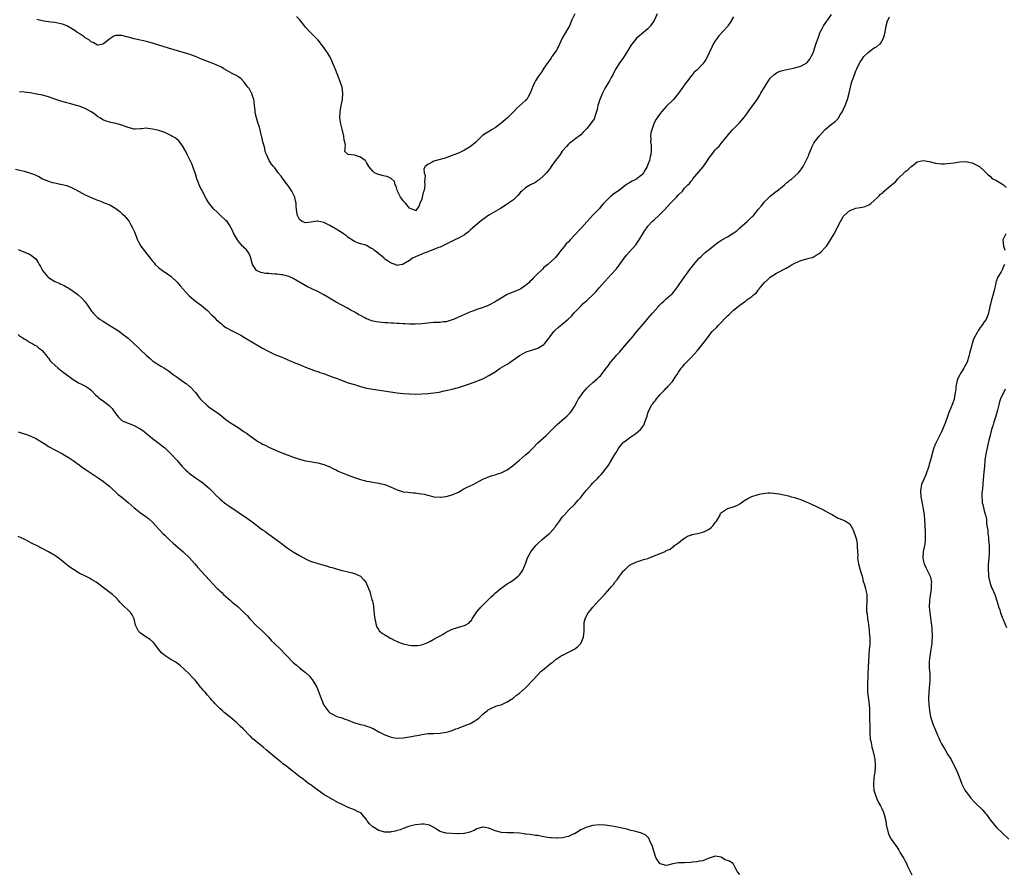
# Model space of a CAD drawing. Units: inches. Extents: x 2607000 to 2610000, y 1509000 to 1512000.
# Drawn here: x 2608248 to 2608570, y 1509424 to 1509703 of the extents above; entities that cross this region are included whole.
import ezdxf

# ---------------------------------------------------------------- set-up
doc = ezdxf.new("R2010")
doc.units = ezdxf.units.IN
doc.header["$MEASUREMENT"] = 0
doc.layers.add('LD26071509_10ft', color=133, linetype='Continuous')

msp = doc.modelspace()

# ---------------------------------------------------------------- linework, layer by layer
at = {"layer": 'LD26071509_10ft'}
for points, elevation in [([(2608246.15, 1509654.15), (2608249, 1509653.46), (2608250.75, 1509653), (2608252.41, 1509652.41), (2608253, 1509652.1), (2608253.78, 1509651.78), (2608255, 1509651), (2608257, 1509650.18), (2608258.18, 1509649.82), (2608259, 1509649.63), (2608260.73, 1509649.27), (2608261, 1509649.24), (2608261.97, 1509649), (2608262.82, 1509648.82), (2608264.28, 1509648.28), (2608265.62, 1509647.62), (2608267, 1509646.85), (2608269, 1509645.78), (2608270.89, 1509644.89), (2608273, 1509644.01), (2608273.74, 1509643.74), (2608275.19, 1509643.19), (2608277, 1509642.44), (2608279, 1509641.3), (2608279.42, 1509641), (2608280.29, 1509640.29), (2608281, 1509639.65), (2608281.67, 1509639), (2608283, 1509637.43), (2608283.3, 1509637), (2608283.93, 1509635.93), (2608284.44, 1509635), (2608285, 1509633.82), (2608286.08, 1509631), (2608286.39, 1509630.39), (2608287.18, 1509629), (2608288.65, 1509627), (2608290.23, 1509625), (2608290.58, 1509624.58), (2608291, 1509624), (2608291.49, 1509623.49), (2608291.9, 1509623), (2608293, 1509621.92), (2608294.22, 1509621), (2608295, 1509620.48), (2608295.92, 1509619.92), (2608297.08, 1509619.08), (2608299, 1509617.22), (2608300.03, 1509616.03), (2608301, 1509614.87), (2608303, 1509612.75), (2608305, 1509611), (2608307, 1509609.54), (2608309, 1509607.86), (2608310.41, 1509606.41), (2608311, 1509605.84), (2608311.79, 1509605), (2608312.4, 1509604.4), (2608313.5, 1509603.5), (2608314.13, 1509603), (2608315, 1509602.38), (2608317, 1509601.23), (2608319.83, 1509599.83), (2608321.11, 1509599.11), (2608327, 1509595.57), (2608329, 1509594.46), (2608331, 1509593.55), (2608333, 1509592.75), (2608335, 1509591.91), (2608337.03, 1509591.03), (2608339, 1509590.21), (2608341, 1509589.42), (2608342.76, 1509588.76), (2608344.21, 1509588.21), (2608345, 1509587.96), (2608345.68, 1509587.68), (2608347, 1509587.26), (2608347.17, 1509587.17), (2608349.75, 1509586.25), (2608351, 1509585.76), (2608355, 1509584.3), (2608357, 1509583.66), (2608359, 1509583.06), (2608361, 1509582.55), (2608363, 1509582.16), (2608370.99, 1509581.01), (2608373, 1509580.76), (2608375, 1509580.6), (2608377, 1509580.57), (2608379, 1509580.64), (2608381, 1509580.77), (2608383, 1509580.98), (2608384.75, 1509581.25), (2608386.41, 1509581.58), (2608388.04, 1509581.96), (2608389, 1509582.21), (2608391, 1509582.77), (2608393, 1509583.38), (2608395, 1509584.02), (2608397, 1509584.75), (2608397.57, 1509585), (2608399, 1509585.6), (2608401, 1509586.65), (2608403, 1509587.87), (2608404.68, 1509589), (2608407, 1509590.41), (2608407.38, 1509590.62), (2608407.91, 1509591), (2608409, 1509591.72), (2608411, 1509593.15), (2608412.15, 1509593.85), (2608413, 1509594.3), (2608413.49, 1509594.51), (2608415, 1509594.92), (2608417, 1509595.55), (2608419, 1509596.84), (2608419.16, 1509597), (2608419.98, 1509598.02), (2608420.74, 1509599), (2608421, 1509599.38), (2608422.26, 1509601), (2608422.59, 1509601.41), (2608423.65, 1509602.35), (2608424.42, 1509603), (2608425, 1509603.42), (2608426.92, 1509605.08), (2608427.95, 1509606.05), (2608429, 1509607.24), (2608431, 1509609.37), (2608431.85, 1509610.15), (2608433, 1509611.16), (2608434.99, 1509613.01), (2608435.95, 1509614.06), (2608437, 1509615.29), (2608438.76, 1509617.24), (2608439, 1509617.53), (2608441, 1509619.67), (2608442.56, 1509621.44), (2608443, 1509621.97), (2608445.25, 1509625), (2608446.01, 1509625.99), (2608446.88, 1509627), (2608449, 1509629.41), (2608450.16, 1509631), (2608451.34, 1509633), (2608451.93, 1509634.07), (2608452.58, 1509635), (2608453, 1509635.55), (2608454.39, 1509637), (2608455, 1509637.6), (2608456.56, 1509639), (2608458.54, 1509641), (2608460.42, 1509643), (2608462.33, 1509645), (2608463, 1509645.75), (2608464.25, 1509647), (2608465, 1509647.91), (2608466.08, 1509649), (2608466.57, 1509649.43), (2608467, 1509650.11), (2608467.48, 1509650.52), (2608467.7, 1509651), (2608469, 1509652.49), (2608471.03, 1509654.97), (2608472.7, 1509657.3), (2608473, 1509657.82), (2608473.86, 1509659), (2608475, 1509660.46), (2608475.52, 1509661), (2608476.27, 1509661.73), (2608477.24, 1509663), (2608478.86, 1509665), (2608479.86, 1509666.14), (2608480.65, 1509667), (2608482.6, 1509669), (2608483, 1509669.44), (2608484.36, 1509671), (2608485, 1509671.83), (2608486.3, 1509673.7), (2608488.69, 1509677), (2608489.59, 1509678.41), (2608489.94, 1509679), (2608491.07, 1509681), (2608492.37, 1509683), (2608493, 1509683.89), (2608494.15, 1509685), (2608495, 1509685.7), (2608495.9, 1509686.1), (2608497, 1509686.47), (2608499, 1509686.9), (2608501, 1509687.28), (2608501.41, 1509687.41), (2608503, 1509687.83), (2608505, 1509688.89), (2608505.1, 1509689), (2608505.89, 1509690.11), (2608506.41, 1509691), (2608507, 1509692.2), (2608507.69, 1509694.31), (2608507.94, 1509695), (2608508.62, 1509697), (2608509, 1509697.96), (2608509.24, 1509698.76), (2608509.34, 1509699), (2608509.77, 1509699.77), (2608510.4, 1509701), (2608511, 1509701.83), (2608511.47, 1509702.53), (2608511.83, 1509703), (2608513, 1509704.78)], 8000), ([(2608247, 1509627.84), (2608247.63, 1509627.63), (2608251, 1509626.24), (2608252.81, 1509624.81), (2608253.64, 1509623.64), (2608253.92, 1509623), (2608254.35, 1509622.35), (2608255.03, 1509621), (2608256.67, 1509619), (2608257, 1509618.68), (2608259, 1509617.45), (2608260.72, 1509616.72), (2608261, 1509616.58), (2608262.1, 1509616.1), (2608263, 1509615.57), (2608263.38, 1509615.38), (2608263.95, 1509615), (2608265, 1509614.26), (2608266.72, 1509613), (2608267.92, 1509611.92), (2608268.74, 1509611), (2608269.69, 1509609.69), (2608270.17, 1509609), (2608271, 1509607.75), (2608271.32, 1509607.32), (2608271.62, 1509607), (2608273, 1509605.67), (2608273.88, 1509605), (2608274.58, 1509604.58), (2608275, 1509604.29), (2608277.06, 1509603), (2608279, 1509601.84), (2608280.17, 1509601), (2608281, 1509600.43), (2608283, 1509598.83), (2608285.02, 1509597.02), (2608286.04, 1509596.04), (2608287.08, 1509595), (2608289, 1509593.19), (2608290.2, 1509592.2), (2608291, 1509591.47), (2608291.67, 1509591), (2608293, 1509590.17), (2608293.75, 1509589.75), (2608294.89, 1509589), (2608296.19, 1509588.19), (2608297.71, 1509587), (2608299, 1509586.07), (2608300.81, 1509584.81), (2608301.98, 1509583.98), (2608303, 1509583.15), (2608303.18, 1509583), (2608305, 1509581.08), (2608305.9, 1509579.9), (2608306.61, 1509579), (2608307, 1509578.56), (2608308.6, 1509577), (2608308.82, 1509576.82), (2608309.99, 1509575.99), (2608311.19, 1509575.19), (2608313, 1509573.88), (2608315, 1509572.28), (2608315.72, 1509571.72), (2608317, 1509570.84), (2608319, 1509569.59), (2608320.57, 1509568.57), (2608321, 1509568.24), (2608321.75, 1509567.75), (2608323, 1509566.79), (2608325, 1509565.36), (2608325.61, 1509565), (2608326.51, 1509564.51), (2608327, 1509564.2), (2608327.82, 1509563.82), (2608329, 1509563.22), (2608332.17, 1509561.83), (2608335, 1509560.69), (2608336.26, 1509560.26), (2608337, 1509559.93), (2608337.71, 1509559.71), (2608339, 1509559.24), (2608341, 1509558.74), (2608342.49, 1509558.49), (2608343.76, 1509558.24), (2608345, 1509558.03), (2608347, 1509557.54), (2608349, 1509556.79), (2608350.16, 1509556.16), (2608351, 1509555.79), (2608351.48, 1509555.48), (2608352.46, 1509555), (2608353, 1509554.77), (2608353.34, 1509554.66), (2608355, 1509554.01), (2608357, 1509553.33), (2608358.04, 1509553), (2608359, 1509552.66), (2608360.33, 1509552.33), (2608361, 1509552.11), (2608361.98, 1509551.98), (2608363, 1509551.72), (2608363.65, 1509551.65), (2608365, 1509551.37), (2608365.33, 1509551.33), (2608366.94, 1509550.94), (2608369, 1509550.15), (2608369.79, 1509549.79), (2608371, 1509549.22), (2608371.64, 1509549), (2608372.7, 1509548.7), (2608373, 1509548.63), (2608374.44, 1509548.44), (2608376.27, 1509548.27), (2608377, 1509548.22), (2608378.09, 1509548.09), (2608379.81, 1509547.81), (2608381, 1509547.49), (2608381.41, 1509547.41), (2608383, 1509546.99), (2608385, 1509546.79), (2608385.18, 1509546.82), (2608387, 1509547.01), (2608389, 1509547.63), (2608391, 1509548.52), (2608391.89, 1509549), (2608392.58, 1509549.42), (2608393.91, 1509550.09), (2608395.83, 1509551), (2608399, 1509552.72), (2608400.61, 1509553.39), (2608402.1, 1509553.9), (2608403, 1509554.14), (2608403.62, 1509554.38), (2608405, 1509554.84), (2608407, 1509555.84), (2608409, 1509557.27), (2608409.94, 1509558.06), (2608411.01, 1509559), (2608413, 1509560.66), (2608413.35, 1509561), (2608414.24, 1509561.76), (2608415, 1509562.54), (2608415.42, 1509563), (2608417, 1509564.58), (2608419.66, 1509567), (2608421, 1509568.32), (2608422.31, 1509569.69), (2608423, 1509570.34), (2608423.33, 1509570.67), (2608426.56, 1509573.44), (2608427, 1509573.88), (2608427.55, 1509574.45), (2608427.96, 1509575), (2608429, 1509576.55), (2608429.89, 1509578.11), (2608430.34, 1509579), (2608431, 1509580), (2608431.7, 1509581), (2608433, 1509582.48), (2608433.51, 1509583), (2608435, 1509584.38), (2608436.42, 1509585.58), (2608437, 1509586.19), (2608437.44, 1509586.56), (2608437.81, 1509587), (2608439.35, 1509589), (2608440.06, 1509589.94), (2608440.79, 1509591), (2608441, 1509591.27), (2608442.47, 1509593), (2608442.73, 1509593.27), (2608443, 1509593.6), (2608443.69, 1509594.31), (2608446.03, 1509597), (2608447.36, 1509598.64), (2608447.68, 1509599), (2608449.36, 1509601), (2608450.12, 1509601.88), (2608452.74, 1509605), (2608453, 1509605.27), (2608454.46, 1509607), (2608456.23, 1509609), (2608456.56, 1509609.44), (2608457, 1509609.92), (2608457.54, 1509610.46), (2608458.2, 1509611), (2608459, 1509611.71), (2608460.5, 1509613), (2608460.76, 1509613.24), (2608461, 1509613.49), (2608462.2, 1509615), (2608463, 1509616.08), (2608464.19, 1509617.81), (2608466.68, 1509621.32), (2608468, 1509623), (2608469, 1509624.14), (2608469.78, 1509625), (2608470.39, 1509625.61), (2608471, 1509626.15), (2608471.87, 1509627), (2608473, 1509627.89), (2608474.32, 1509629), (2608475.88, 1509630.12), (2608477.17, 1509631), (2608479, 1509632), (2608482.04, 1509633.96), (2608483, 1509634.95), (2608485.44, 1509637), (2608487, 1509638.54), (2608487.26, 1509638.74), (2608487.48, 1509639), (2608489, 1509640.98), (2608489.99, 1509642.01), (2608490.78, 1509643), (2608491, 1509643.31), (2608492.69, 1509645), (2608493, 1509645.36), (2608495, 1509646.91), (2608495.13, 1509647), (2608497, 1509648.47), (2608497.64, 1509649), (2608498.32, 1509649.68), (2608499, 1509650.15), (2608499.4, 1509650.6), (2608500.01, 1509651), (2608501, 1509651.81), (2608502.24, 1509653), (2608503, 1509653.9), (2608503.43, 1509654.57), (2608503.74, 1509655), (2608504.79, 1509657), (2608505, 1509657.47), (2608505.45, 1509658.55), (2608505.61, 1509659), (2608506.43, 1509661), (2608506.61, 1509661.39), (2608507.3, 1509662.7), (2608507.49, 1509663), (2608508.99, 1509665), (2608511, 1509667.16), (2608513, 1509668.83), (2608514.26, 1509669.74), (2608515, 1509670.47), (2608515.25, 1509670.75), (2608515.88, 1509671.88), (2608516.58, 1509673), (2608517, 1509673.83), (2608517.53, 1509675), (2608518.3, 1509677), (2608518.83, 1509679), (2608519.24, 1509681), (2608519.61, 1509682.39), (2608519.8, 1509683), (2608520.5, 1509685), (2608520.65, 1509685.35), (2608521, 1509686.34), (2608521.28, 1509687), (2608522.29, 1509689), (2608523, 1509690.18), (2608523.65, 1509691), (2608525, 1509692.35), (2608525.81, 1509693), (2608527, 1509693.8), (2608527.77, 1509694.23), (2608528.7, 1509695), (2608529, 1509695.31), (2608530.01, 1509697), (2608530.26, 1509697.74), (2608530.55, 1509699), (2608530.94, 1509701.06), (2608531.37, 1509702.63), (2608531.51, 1509703), (2608532, 1509704)], 7990), ([(2608481, 1509704.04), (2608479.88, 1509702.12), (2608479.11, 1509701), (2608479, 1509700.85), (2608476.23, 1509697.77), (2608475.65, 1509697), (2608475, 1509696.09), (2608474.35, 1509695), (2608473.89, 1509694.11), (2608473, 1509692.19), (2608472.49, 1509691), (2608471.98, 1509690.02), (2608471.28, 1509689), (2608471, 1509688.65), (2608469, 1509686.59), (2608468.15, 1509685.85), (2608467.42, 1509685), (2608467, 1509684.44), (2608465.88, 1509683), (2608465.49, 1509682.51), (2608465, 1509681.79), (2608464.66, 1509681.34), (2608464.44, 1509681), (2608463.01, 1509679), (2608461.31, 1509677), (2608459, 1509674.67), (2608457.49, 1509673), (2608457, 1509672.37), (2608455.99, 1509671), (2608455.61, 1509670.39), (2608454.94, 1509669), (2608454.23, 1509667), (2608453.98, 1509666.02), (2608453.84, 1509665), (2608453.93, 1509663.93), (2608453.87, 1509663), (2608454.03, 1509662.03), (2608454.01, 1509661), (2608454.03, 1509660.03), (2608453.91, 1509659), (2608453.7, 1509658.3), (2608453.46, 1509657), (2608453, 1509655.73), (2608452.7, 1509655), (2608452.07, 1509653.93), (2608451.58, 1509653), (2608451, 1509652.34), (2608449.34, 1509651), (2608449, 1509650.79), (2608447.8, 1509650.2), (2608447, 1509649.7), (2608446.52, 1509649.48), (2608445.9, 1509649), (2608445, 1509648.36), (2608443.22, 1509647), (2608443, 1509646.81), (2608441.89, 1509646.11), (2608441, 1509645.3), (2608440.8, 1509645.2), (2608440.56, 1509645), (2608438.53, 1509643), (2608437.79, 1509642.21), (2608437, 1509641.16), (2608435, 1509639.12), (2608434, 1509638), (2608433, 1509636.93), (2608431.24, 1509635), (2608431, 1509634.76), (2608429, 1509632.58), (2608427.52, 1509631), (2608427, 1509630.41), (2608426.29, 1509629.71), (2608425.66, 1509629), (2608424.12, 1509627), (2608423.67, 1509626.33), (2608423, 1509625.56), (2608422.75, 1509625.25), (2608420.27, 1509623), (2608419, 1509621.95), (2608418.52, 1509621.48), (2608418.08, 1509621), (2608417, 1509620.01), (2608416.06, 1509619), (2608415.51, 1509618.49), (2608415, 1509617.91), (2608414.51, 1509617.49), (2608414.09, 1509617), (2608413, 1509616.05), (2608411.45, 1509615), (2608411, 1509614.74), (2608407, 1509613.12), (2608405, 1509611.99), (2608403.39, 1509611), (2608403, 1509610.74), (2608401, 1509609.63), (2608400.51, 1509609.49), (2608398.77, 1509608.77), (2608397, 1509608.19), (2608395.7, 1509607.7), (2608395, 1509607.45), (2608393, 1509606.65), (2608391, 1509605.76), (2608389.37, 1509605), (2608389, 1509604.84), (2608387, 1509604.24), (2608386.18, 1509604.18), (2608385, 1509604.04), (2608384.04, 1509604.04), (2608383, 1509603.98), (2608381.89, 1509603.89), (2608379, 1509603.51), (2608377, 1509603.39), (2608375.45, 1509603.45), (2608375, 1509603.44), (2608373.56, 1509603.56), (2608373, 1509603.54), (2608371.66, 1509603.66), (2608371, 1509603.65), (2608369.76, 1509603.76), (2608369, 1509603.77), (2608367.87, 1509603.87), (2608367, 1509603.91), (2608365, 1509604.1), (2608364.22, 1509604.22), (2608362.58, 1509604.58), (2608361.61, 1509605), (2608361, 1509605.23), (2608360.44, 1509605.56), (2608359, 1509606.27), (2608358.47, 1509606.47), (2608357.72, 1509607), (2608357.24, 1509607.24), (2608357, 1509607.46), (2608355.93, 1509607.93), (2608355, 1509608.57), (2608354.7, 1509608.7), (2608351, 1509610.69), (2608348.3, 1509612.3), (2608347, 1509613.04), (2608345, 1509614.09), (2608343.04, 1509615.04), (2608341.71, 1509615.71), (2608340.41, 1509616.41), (2608337, 1509618.35), (2608335.64, 1509619), (2608335.17, 1509619.17), (2608333.55, 1509619.55), (2608333, 1509619.57), (2608331.78, 1509619.78), (2608331, 1509619.78), (2608329.92, 1509619.92), (2608329, 1509619.97), (2608328.07, 1509620.07), (2608327, 1509620.21), (2608326.36, 1509620.36), (2608325, 1509620.95), (2608324.94, 1509621), (2608323.69, 1509623), (2608323.18, 1509625), (2608323, 1509625.55), (2608322.3, 1509627), (2608321.72, 1509627.72), (2608321, 1509628.47), (2608320.72, 1509628.72), (2608320.45, 1509629), (2608318.84, 1509630.84), (2608318.72, 1509631), (2608318.07, 1509632.07), (2608317.57, 1509633), (2608317, 1509634.31), (2608316.07, 1509636.07), (2608315.34, 1509637), (2608315, 1509637.39), (2608313, 1509639.17), (2608312.09, 1509640.09), (2608311, 1509641.11), (2608309.29, 1509643.29), (2608308.51, 1509644.51), (2608307.56, 1509646.44), (2608307.17, 1509647.17), (2608307, 1509647.55), (2608306.49, 1509648.49), (2608306.27, 1509649), (2608305.8, 1509650.2), (2608305.46, 1509651), (2608305, 1509652.63), (2608304.79, 1509653.21), (2608304.19, 1509655), (2608303.87, 1509655.87), (2608303.34, 1509657), (2608302.31, 1509659), (2608301.88, 1509659.88), (2608301.26, 1509661), (2608301.18, 1509661.18), (2608301, 1509661.45), (2608299.88, 1509663), (2608299.48, 1509663.48), (2608298.36, 1509664.36), (2608297.35, 1509665), (2608297, 1509665.19), (2608295, 1509666.1), (2608293, 1509666.81), (2608291, 1509667.29), (2608289.42, 1509667.42), (2608289, 1509667.52), (2608287.37, 1509667.37), (2608287, 1509667.4), (2608285.27, 1509667.27), (2608285, 1509667.28), (2608283, 1509667.75), (2608281, 1509668.57), (2608279, 1509669.1), (2608277.37, 1509669.37), (2608277, 1509669.48), (2608276.2, 1509669.8), (2608275, 1509670.21), (2608273.75, 1509671), (2608273, 1509671.42), (2608272.11, 1509672.11), (2608270.9, 1509672.9), (2608269, 1509673.95), (2608267, 1509674.73), (2608266.17, 1509675), (2608265, 1509675.35), (2608261, 1509676.44), (2608259, 1509677.08), (2608257, 1509677.78), (2608255, 1509678.33), (2608253, 1509678.74), (2608251, 1509679.09), (2608249, 1509679.39), (2608247.48, 1509679.48)], 8010), ([(2608455.96, 1509705), (2608455.11, 1509703), (2608455, 1509702.79), (2608453.78, 1509701), (2608453, 1509700.07), (2608451, 1509698.42), (2608450.2, 1509697.8), (2608449.29, 1509697), (2608449, 1509696.71), (2608447.69, 1509695), (2608447.41, 1509694.59), (2608446.44, 1509693), (2608445, 1509690.74), (2608443.76, 1509689), (2608442.54, 1509687), (2608442, 1509686), (2608441.51, 1509685), (2608441, 1509684.15), (2608440.41, 1509683), (2608439.86, 1509682.14), (2608439, 1509680.74), (2608438.13, 1509679), (2608437.28, 1509677), (2608436.62, 1509675), (2608436.34, 1509673.66), (2608436.16, 1509673), (2608435.75, 1509671.75), (2608435.57, 1509671), (2608435.37, 1509670.63), (2608434.24, 1509669), (2608433, 1509667.51), (2608432.53, 1509667), (2608431.76, 1509666.24), (2608431, 1509665.43), (2608429, 1509663.91), (2608427.87, 1509663), (2608427.38, 1509662.62), (2608427, 1509662.3), (2608426.39, 1509661.61), (2608425, 1509659.99), (2608424.29, 1509659), (2608423.77, 1509658.23), (2608422.81, 1509657), (2608421.33, 1509655), (2608421, 1509654.52), (2608420.35, 1509653.65), (2608419.78, 1509653), (2608419, 1509652.04), (2608417.38, 1509650.62), (2608417, 1509650.4), (2608416.18, 1509649.82), (2608414.61, 1509649), (2608413, 1509648.01), (2608411.73, 1509647), (2608411.37, 1509646.63), (2608410.47, 1509645.53), (2608409.93, 1509645), (2608409, 1509644.11), (2608407.42, 1509643), (2608405.98, 1509642.02), (2608404.75, 1509641.24), (2608401, 1509639.09), (2608399.79, 1509638.21), (2608399, 1509637.66), (2608398.15, 1509637), (2608395.73, 1509635), (2608395, 1509634.29), (2608394.32, 1509633.68), (2608393, 1509632.66), (2608392.27, 1509632.27), (2608391, 1509631.55), (2608389.82, 1509631), (2608389, 1509630.65), (2608387.9, 1509630.1), (2608387, 1509629.64), (2608386.62, 1509629.38), (2608385.72, 1509629), (2608385, 1509628.68), (2608384.49, 1509628.49), (2608383, 1509627.83), (2608381.2, 1509627.2), (2608381, 1509627.11), (2608380.66, 1509627), (2608379.46, 1509626.54), (2608379, 1509626.39), (2608377, 1509625.5), (2608376.02, 1509625), (2608375, 1509624.29), (2608373, 1509623.04), (2608372.72, 1509623), (2608371.29, 1509622.71), (2608371, 1509622.68), (2608370.33, 1509623), (2608369.32, 1509623.32), (2608369, 1509623.4), (2608368.02, 1509624.02), (2608367, 1509624.72), (2608366.85, 1509624.85), (2608366.71, 1509625), (2608365, 1509626.43), (2608364.39, 1509627), (2608363.55, 1509627.55), (2608363, 1509628.04), (2608362.36, 1509628.36), (2608361.3, 1509629), (2608361, 1509629.17), (2608360.75, 1509629.25), (2608359, 1509629.76), (2608358.07, 1509630.07), (2608357, 1509630.47), (2608356.17, 1509631), (2608355.51, 1509631.51), (2608355, 1509631.84), (2608354.37, 1509632.37), (2608353.42, 1509633), (2608353, 1509633.3), (2608351, 1509634.54), (2608349, 1509635.74), (2608347, 1509636.73), (2608345, 1509637.14), (2608344.86, 1509637.14), (2608344.06, 1509637), (2608342.83, 1509636.83), (2608341, 1509636.6), (2608340.69, 1509636.69), (2608339.92, 1509637), (2608339, 1509637.68), (2608338.34, 1509639), (2608338.14, 1509640.14), (2608338.02, 1509641), (2608337.93, 1509642.07), (2608337.92, 1509643), (2608337.79, 1509643.79), (2608337.48, 1509645), (2608336.49, 1509647), (2608335.9, 1509647.9), (2608335.1, 1509649), (2608333.35, 1509651.35), (2608333, 1509651.89), (2608332.12, 1509653), (2608331, 1509654.63), (2608330.6, 1509655), (2608329.84, 1509655.84), (2608329.13, 1509657), (2608328.29, 1509659), (2608327.87, 1509659.86), (2608327.7, 1509661), (2608327.22, 1509662.78), (2608327.1, 1509663.1), (2608326.72, 1509664.72), (2608326.67, 1509665), (2608326.18, 1509667), (2608325.93, 1509667.93), (2608325.43, 1509669.43), (2608324.95, 1509671), (2608324.56, 1509672.56), (2608324.51, 1509673.49), (2608324.36, 1509675), (2608324.26, 1509676.26), (2608324.13, 1509677), (2608323.58, 1509678.42), (2608323.42, 1509679), (2608323.28, 1509679.28), (2608323, 1509679.72), (2608322.55, 1509680.55), (2608322.2, 1509681), (2608321, 1509682.62), (2608319.83, 1509683.83), (2608319, 1509684.38), (2608318.64, 1509684.64), (2608317.9, 1509685), (2608317, 1509685.49), (2608314.33, 1509687), (2608313.49, 1509687.49), (2608313, 1509687.74), (2608311, 1509688.65), (2608309.25, 1509689.25), (2608308.42, 1509689.58), (2608307, 1509690.09), (2608305, 1509690.96), (2608303.55, 1509691.55), (2608303, 1509691.75), (2608301, 1509692.37), (2608296.22, 1509693.78), (2608291, 1509695.41), (2608289.73, 1509695.73), (2608289, 1509695.94), (2608285, 1509696.78), (2608283, 1509697.32), (2608282.53, 1509697.47), (2608281, 1509697.88), (2608280.07, 1509697.93), (2608279, 1509697.88), (2608278.35, 1509697.65), (2608277.4, 1509697), (2608277, 1509696.78), (2608275, 1509695.12), (2608274.58, 1509695), (2608273.25, 1509694.75), (2608273, 1509694.74), (2608272.39, 1509695), (2608271.57, 1509695.57), (2608271, 1509695.73), (2608270.34, 1509696.34), (2608269.16, 1509697), (2608269, 1509697.13), (2608268.6, 1509697.4), (2608267, 1509698.55), (2608266.21, 1509699), (2608265.55, 1509699.55), (2608264.32, 1509700.32), (2608263, 1509701.02), (2608261.54, 1509701.54), (2608261, 1509701.71), (2608259, 1509702.1), (2608257.76, 1509702.24), (2608255.39, 1509702.61), (2608253.14, 1509703.14)], 8020), ([(2608429.04, 1509705), (2608428.15, 1509703), (2608427.3, 1509701), (2608427, 1509700.45), (2608425.67, 1509698.33), (2608424.96, 1509697.04), (2608424.02, 1509695), (2608423.72, 1509694.28), (2608423, 1509692.9), (2608421.62, 1509691), (2608421.4, 1509690.6), (2608421, 1509690.01), (2608420.24, 1509689), (2608419, 1509687.16), (2608418.16, 1509685.84), (2608417.58, 1509685), (2608417, 1509684.26), (2608416.25, 1509683), (2608415.82, 1509682.18), (2608415.27, 1509681), (2608414.52, 1509679), (2608413.78, 1509677.78), (2608413.35, 1509677), (2608413, 1509676.61), (2608411, 1509674.88), (2608410.04, 1509673.96), (2608409.1, 1509673), (2608407.02, 1509670.98), (2608404.86, 1509669.14), (2608403, 1509667.67), (2608401.87, 1509667), (2608401.35, 1509666.65), (2608400.07, 1509665.93), (2608398.88, 1509665.12), (2608396.74, 1509663), (2608395.8, 1509662.2), (2608395, 1509661.56), (2608394.66, 1509661.34), (2608394.15, 1509661), (2608393, 1509660.33), (2608391.67, 1509659.67), (2608391, 1509659.39), (2608389.23, 1509658.77), (2608389, 1509658.63), (2608386.31, 1509657.69), (2608385, 1509657.35), (2608383, 1509656.78), (2608382.44, 1509656.44), (2608381, 1509655.71), (2608380.17, 1509655), (2608379.73, 1509654.27), (2608379.79, 1509653), (2608380.13, 1509652.13), (2608380.03, 1509651), (2608379.9, 1509650.1), (2608380.02, 1509649), (2608379.89, 1509647.89), (2608379.68, 1509647), (2608379.53, 1509646.47), (2608379.19, 1509645), (2608379, 1509644.24), (2608378.43, 1509643), (2608378.06, 1509641.94), (2608377, 1509640.55), (2608376.73, 1509640.73), (2608376.07, 1509641), (2608375, 1509641.38), (2608373.66, 1509643), (2608373.38, 1509643.38), (2608373, 1509643.75), (2608372.5, 1509644.5), (2608372.11, 1509645), (2608371.07, 1509647), (2608371.07, 1509647.07), (2608371, 1509647.25), (2608370.61, 1509648.61), (2608370.37, 1509649), (2608370.11, 1509650.11), (2608369.1, 1509651), (2608369.06, 1509651.06), (2608369, 1509651.08), (2608367.75, 1509651.75), (2608367, 1509651.81), (2608366.1, 1509652.1), (2608365, 1509652.36), (2608364.51, 1509652.51), (2608363.57, 1509653), (2608363, 1509653.48), (2608361.73, 1509655), (2608361, 1509656.37), (2608360.74, 1509656.74), (2608360.49, 1509657), (2608359, 1509658.11), (2608357, 1509658.75), (2608355, 1509659), (2608353.92, 1509659.92), (2608353.99, 1509661), (2608354.13, 1509661.87), (2608353.85, 1509663), (2608353.64, 1509663.64), (2608353.52, 1509665), (2608353, 1509667.26), (2608352.56, 1509669), (2608352.26, 1509671), (2608352.32, 1509673), (2608352.44, 1509673.56), (2608352.67, 1509675), (2608353.07, 1509677), (2608353.21, 1509679), (2608352.96, 1509680.96), (2608352.25, 1509683), (2608351.89, 1509683.89), (2608350.78, 1509686.78), (2608350.71, 1509687), (2608349.63, 1509689.63), (2608348.95, 1509691), (2608348.23, 1509692.23), (2608347, 1509693.93), (2608346.15, 1509695), (2608345.66, 1509695.66), (2608345, 1509696.47), (2608344.77, 1509696.77), (2608342.55, 1509699), (2608341, 1509700.64), (2608340.7, 1509701), (2608339.16, 1509703), (2608338.1, 1509704.1)], 8030), ([(2608247, 1509600.07), (2608247.57, 1509599.57), (2608248.55, 1509599), (2608249, 1509598.68), (2608249.71, 1509598.29), (2608251, 1509597.47), (2608251.85, 1509597), (2608252.53, 1509596.54), (2608253, 1509596.3), (2608253.7, 1509595.7), (2608254.73, 1509595), (2608255, 1509594.75), (2608256.4, 1509593), (2608256.65, 1509592.65), (2608257, 1509592.28), (2608257.5, 1509591.5), (2608257.96, 1509591), (2608259, 1509590.03), (2608260.17, 1509589), (2608260.62, 1509588.62), (2608261, 1509588.36), (2608261.76, 1509587.76), (2608262.83, 1509587), (2608263, 1509586.86), (2608265, 1509585.38), (2608267, 1509584.19), (2608267.81, 1509583.81), (2608269.11, 1509583.12), (2608270.32, 1509582.32), (2608271, 1509581.75), (2608272.35, 1509580.35), (2608273, 1509579.79), (2608273.39, 1509579.39), (2608273.87, 1509579), (2608275, 1509578.2), (2608276.81, 1509576.81), (2608277.83, 1509575.83), (2608278.37, 1509575), (2608278.64, 1509574.64), (2608279, 1509574.08), (2608279.84, 1509573), (2608280.42, 1509572.42), (2608281, 1509571.94), (2608281.63, 1509571.63), (2608282.97, 1509571), (2608285, 1509570.29), (2608286.67, 1509569.33), (2608287, 1509569.17), (2608288.28, 1509568.28), (2608289, 1509567.65), (2608291, 1509566.09), (2608292.77, 1509564.77), (2608294.97, 1509563), (2608297, 1509561.06), (2608299, 1509558.81), (2608300.58, 1509557), (2608301, 1509556.54), (2608301.78, 1509555.78), (2608302.61, 1509555), (2608303, 1509554.66), (2608305, 1509553.21), (2608306.32, 1509552.32), (2608307.48, 1509551.48), (2608308.09, 1509551), (2608309, 1509550.22), (2608309.64, 1509549.64), (2608310.65, 1509548.65), (2608311.63, 1509547.63), (2608313, 1509546.28), (2608314.52, 1509545), (2608315, 1509544.63), (2608315.96, 1509543.96), (2608319, 1509541.96), (2608320.38, 1509541), (2608321, 1509540.6), (2608323.09, 1509539.09), (2608325, 1509537.64), (2608326.53, 1509536.53), (2608327, 1509536.18), (2608327.71, 1509535.71), (2608328.72, 1509535), (2608331.46, 1509533), (2608332.32, 1509532.32), (2608333.44, 1509531.44), (2608334.06, 1509531), (2608335, 1509530.29), (2608337, 1509528.97), (2608339, 1509527.76), (2608341, 1509526.67), (2608342.14, 1509526.14), (2608343, 1509525.78), (2608345, 1509525.12), (2608346.67, 1509524.67), (2608347, 1509524.57), (2608348.24, 1509524.24), (2608349, 1509523.99), (2608349.78, 1509523.78), (2608351, 1509523.38), (2608353, 1509522.81), (2608355, 1509522.39), (2608355.83, 1509522.17), (2608357, 1509521.9), (2608358.96, 1509520.96), (2608359.96, 1509519.96), (2608360.75, 1509519), (2608361, 1509518.51), (2608361.66, 1509517), (2608362.03, 1509516.03), (2608362.29, 1509515), (2608362.75, 1509513.25), (2608362.89, 1509512.89), (2608363, 1509512.27), (2608363.22, 1509511.22), (2608363.24, 1509510.76), (2608363.59, 1509507.59), (2608363.66, 1509507), (2608363.93, 1509506.07), (2608364.12, 1509505), (2608364.34, 1509504.34), (2608365, 1509503.39), (2608365.14, 1509503.14), (2608366.2, 1509502.2), (2608367, 1509501.77), (2608368.28, 1509501), (2608368.75, 1509500.75), (2608369, 1509500.63), (2608370.05, 1509500.05), (2608371, 1509499.61), (2608371.44, 1509499.44), (2608373, 1509498.88), (2608375, 1509498.42), (2608375.65, 1509498.35), (2608377, 1509498.27), (2608377.66, 1509498.34), (2608379, 1509498.56), (2608380.18, 1509499), (2608381, 1509499.33), (2608381.64, 1509499.64), (2608383, 1509500.34), (2608384.18, 1509501), (2608385, 1509501.43), (2608385.99, 1509502.01), (2608387, 1509502.66), (2608389, 1509503.71), (2608390.02, 1509504.02), (2608391, 1509504.35), (2608393, 1509504.89), (2608393.27, 1509505), (2608394.41, 1509505.59), (2608395, 1509506.27), (2608395.38, 1509506.62), (2608395.55, 1509507), (2608396.34, 1509508.34), (2608396.78, 1509509), (2608397, 1509509.29), (2608398.47, 1509511), (2608399, 1509511.56), (2608400.56, 1509513), (2608401.78, 1509514.22), (2608402.59, 1509515), (2608403, 1509515.39), (2608404.98, 1509517.03), (2608407, 1509518.44), (2608407.93, 1509519), (2608409, 1509519.82), (2608410.61, 1509521), (2608410.81, 1509521.19), (2608411, 1509521.42), (2608411.69, 1509522.31), (2608412.09, 1509523), (2608412.86, 1509524.86), (2608412.95, 1509525.05), (2608413.64, 1509527), (2608414.71, 1509529), (2608415, 1509529.39), (2608416.3, 1509531), (2608417, 1509531.7), (2608418.43, 1509533), (2608419.83, 1509534.17), (2608420.77, 1509535), (2608421, 1509535.22), (2608422.63, 1509537), (2608422.79, 1509537.21), (2608424.07, 1509539), (2608425, 1509540.26), (2608425.6, 1509541), (2608427.24, 1509542.76), (2608429, 1509544.49), (2608430.19, 1509545.81), (2608431, 1509546.75), (2608431.82, 1509547.82), (2608432.86, 1509549.14), (2608434.52, 1509551), (2608435, 1509551.51), (2608436.5, 1509553), (2608437, 1509553.57), (2608437.71, 1509554.29), (2608438.34, 1509555), (2608439.9, 1509557), (2608440.35, 1509557.65), (2608441.09, 1509558.91), (2608442.28, 1509561), (2608442.56, 1509561.44), (2608443, 1509562.22), (2608443.51, 1509563), (2608445, 1509564.83), (2608445.18, 1509565), (2608447.41, 1509566.59), (2608449, 1509567.66), (2608450.53, 1509569), (2608451, 1509569.55), (2608451.6, 1509570.4), (2608451.88, 1509571), (2608452.3, 1509572.3), (2608452.71, 1509573.29), (2608453, 1509574.28), (2608453.23, 1509575), (2608454.31, 1509577), (2608454.61, 1509577.39), (2608455, 1509578.01), (2608455.48, 1509578.52), (2608455.84, 1509579), (2608457, 1509580.41), (2608458.3, 1509581.7), (2608459, 1509582.47), (2608459.28, 1509582.72), (2608459.54, 1509583), (2608461, 1509584.71), (2608461.22, 1509585), (2608461.95, 1509586.05), (2608462.53, 1509587), (2608463, 1509587.71), (2608463.9, 1509589), (2608464.4, 1509589.6), (2608465, 1509590.35), (2608465.6, 1509591), (2608467, 1509592.48), (2608468.27, 1509593.73), (2608469.21, 1509594.79), (2608470.97, 1509597), (2608472.45, 1509599), (2608473, 1509599.71), (2608474.05, 1509601), (2608475.49, 1509602.51), (2608475.93, 1509603), (2608479, 1509606.13), (2608479.46, 1509606.54), (2608481, 1509608.05), (2608483, 1509609.7), (2608483.81, 1509610.19), (2608484.86, 1509611), (2608485.35, 1509611.35), (2608487, 1509612.47), (2608487.55, 1509613), (2608488.38, 1509613.62), (2608489, 1509614.55), (2608489.24, 1509614.76), (2608489.36, 1509615), (2608491, 1509616.98), (2608492.08, 1509617.92), (2608493, 1509618.84), (2608495, 1509620.14), (2608498.19, 1509621.81), (2608499.46, 1509622.54), (2608500.16, 1509623), (2608501, 1509623.45), (2608503, 1509624.29), (2608505, 1509624.77), (2608505.74, 1509625), (2608506.72, 1509625.28), (2608507, 1509625.37), (2608508.03, 1509625.97), (2608509, 1509626.58), (2608509.5, 1509627), (2608511, 1509628.53), (2608511.43, 1509629), (2608512.06, 1509629.94), (2608512.73, 1509631), (2608513.86, 1509633), (2608514.29, 1509633.71), (2608515, 1509635.19), (2608515.96, 1509637), (2608517, 1509638.8), (2608517.17, 1509639), (2608519, 1509640.6), (2608519.86, 1509641), (2608521, 1509641.41), (2608522.4, 1509641.6), (2608523, 1509641.77), (2608524.07, 1509641.93), (2608525, 1509642.39), (2608525.44, 1509642.56), (2608526.01, 1509643), (2608527, 1509643.89), (2608528.13, 1509645), (2608528.59, 1509645.41), (2608529, 1509645.92), (2608529.65, 1509646.35), (2608530.28, 1509647), (2608531, 1509647.56), (2608532.65, 1509649), (2608532.86, 1509649.14), (2608533, 1509649.3), (2608534, 1509650), (2608534.7, 1509651), (2608535, 1509651.34), (2608536.76, 1509653), (2608536.88, 1509653.12), (2608537, 1509653.29), (2608538.04, 1509653.96), (2608539, 1509654.9), (2608539.16, 1509655), (2608541, 1509656.52), (2608543, 1509656.98), (2608545, 1509656.61), (2608547, 1509656.1), (2608547.99, 1509655.99), (2608549, 1509655.93), (2608549.94, 1509655.94), (2608551, 1509656.03), (2608553, 1509656.26), (2608555, 1509656.58), (2608557, 1509656.67), (2608558.35, 1509656.35), (2608559, 1509656.23), (2608561, 1509655.23), (2608561.37, 1509655), (2608563, 1509653.58), (2608564.28, 1509652.28), (2608565, 1509651.7), (2608565.34, 1509651.34), (2608565.8, 1509651), (2608567, 1509650.43), (2608568.42, 1509649.58), (2608569, 1509649.22), (2608569.26, 1509649), (2608570.14, 1509648.14)], 7980), ([(2608569.99, 1509633), (2608569.07, 1509631), (2608569.28, 1509629), (2608569.68, 1509627.68)], 7980), ([(2608569.66, 1509623), (2608569.4, 1509622.6), (2608569, 1509621.48), (2608568.81, 1509621.19), (2608568.76, 1509621), (2608568.52, 1509620.52), (2608567.53, 1509619), (2608567.29, 1509618.71), (2608567, 1509617.66), (2608566.8, 1509617.2), (2608566.79, 1509617), (2608566.76, 1509616.76), (2608566.29, 1509615), (2608566.07, 1509614.07), (2608565.22, 1509611), (2608565, 1509610.01), (2608564.78, 1509609.22), (2608564.69, 1509608.69), (2608564.33, 1509607), (2608563.58, 1509605), (2608563, 1509604.18), (2608562.2, 1509603), (2608561.62, 1509602.38), (2608561, 1509601.27), (2608560.88, 1509601.12), (2608560.71, 1509600.71), (2608559.48, 1509598.52), (2608558.45, 1509595), (2608558.14, 1509593.86), (2608557.97, 1509593), (2608557.37, 1509591), (2608557, 1509590.22), (2608556.54, 1509589.46), (2608556.33, 1509589), (2608555.25, 1509587.25), (2608555.05, 1509586.95), (2608555, 1509586.83), (2608554.34, 1509585.66), (2608554.14, 1509585), (2608553.71, 1509583), (2608553.71, 1509582.29), (2608553.51, 1509581), (2608553.16, 1509579.16), (2608553.15, 1509579), (2608553.12, 1509578.88), (2608552.58, 1509577.42), (2608552.05, 1509576.05), (2608551.43, 1509574.57), (2608551, 1509573.24), (2608550.17, 1509571), (2608549.35, 1509569), (2608549, 1509568.21), (2608547.33, 1509565), (2608547, 1509564.27), (2608546.51, 1509563), (2608546.15, 1509561.85), (2608545.4, 1509559), (2608545, 1509557.66), (2608544.82, 1509557), (2608543.85, 1509554.15), (2608543.31, 1509553), (2608543, 1509552.17), (2608542.51, 1509551), (2608542.37, 1509550.37), (2608542.12, 1509549), (2608542.27, 1509547), (2608542.55, 1509545.45), (2608542.72, 1509544.72), (2608543.01, 1509543.01), (2608543.32, 1509541), (2608543.47, 1509539.47), (2608543.66, 1509535.66), (2608543.67, 1509535), (2608543.65, 1509534.35), (2608543.68, 1509533), (2608543.5, 1509531.5), (2608543.42, 1509531), (2608542.97, 1509529), (2608542.84, 1509527), (2608543, 1509526.29), (2608543.36, 1509525), (2608543.88, 1509523.88), (2608544.36, 1509523), (2608545, 1509521.62), (2608545.31, 1509521), (2608545.63, 1509519.63), (2608545.73, 1509519), (2608545.66, 1509518.34), (2608545.62, 1509517), (2608545.38, 1509515.38), (2608545.27, 1509514.73), (2608545.05, 1509513), (2608544.98, 1509511), (2608545.16, 1509509), (2608545.4, 1509507.4), (2608545.56, 1509506.44), (2608545.73, 1509505), (2608545.79, 1509503.79), (2608545.87, 1509503), (2608545.92, 1509502.08), (2608545.9, 1509501), (2608545.82, 1509499.82), (2608545.79, 1509499), (2608545.69, 1509498.31), (2608545.53, 1509497), (2608545.17, 1509494.83), (2608544.96, 1509493.04), (2608544.97, 1509491), (2608545.16, 1509489), (2608545.21, 1509487), (2608544.81, 1509483), (2608544.75, 1509481), (2608544.76, 1509480.76), (2608544.83, 1509479), (2608545.03, 1509477), (2608545.44, 1509475), (2608546.09, 1509473), (2608546.32, 1509472.32), (2608547, 1509470.63), (2608547.71, 1509469), (2608548.12, 1509468.12), (2608548.58, 1509467), (2608549, 1509466.15), (2608549.63, 1509465), (2608550.17, 1509464.17), (2608551, 1509462.79), (2608552.11, 1509461), (2608552.43, 1509460.43), (2608553, 1509459.26), (2608553.14, 1509459), (2608554.13, 1509457), (2608554.39, 1509456.39), (2608555, 1509454.76), (2608555.7, 1509453), (2608556.1, 1509452.1), (2608556.68, 1509451), (2608557, 1509450.53), (2608558.14, 1509449), (2608558.52, 1509448.52), (2608559.92, 1509447), (2608562.47, 1509444.47), (2608563, 1509443.85), (2608563.4, 1509443.4), (2608563.67, 1509443), (2608565, 1509441.13), (2608565.95, 1509439.95), (2608567, 1509438.76), (2608568.85, 1509437), (2608571.02, 1509435)], 7980), ([(2608569.87, 1509582.13), (2608569.26, 1509581), (2608569, 1509580.48), (2608568.33, 1509579), (2608568, 1509578), (2608567.7, 1509577), (2608567.26, 1509575.26), (2608566.62, 1509573), (2608565.97, 1509571), (2608565.77, 1509570.23), (2608565.36, 1509569), (2608564.87, 1509567), (2608564.53, 1509565.47), (2608563.93, 1509563), (2608563.49, 1509561), (2608563.2, 1509559), (2608563.01, 1509557), (2608562.79, 1509555), (2608562.57, 1509552.57), (2608562.39, 1509549.61), (2608562.23, 1509548.23), (2608562.18, 1509547), (2608562.31, 1509545.69), (2608562.34, 1509545), (2608562.46, 1509544.46), (2608563, 1509542.32), (2608563.39, 1509541), (2608563.67, 1509539.67), (2608563.73, 1509539), (2608563.76, 1509538.24), (2608563.94, 1509537), (2608564.1, 1509536.1), (2608564.17, 1509535), (2608564.32, 1509533.68), (2608564.41, 1509533), (2608564.59, 1509531), (2608564.6, 1509529.4), (2608564.59, 1509529), (2608564.54, 1509528.54), (2608564.36, 1509525.64), (2608564.28, 1509525), (2608564.25, 1509524.25), (2608564.27, 1509523), (2608564.39, 1509521.61), (2608564.41, 1509521), (2608564.48, 1509520.48), (2608564.77, 1509519), (2608565, 1509518.28), (2608565.34, 1509517.34), (2608565.52, 1509517), (2608565.99, 1509515.99), (2608566.44, 1509515), (2608567.56, 1509511.56), (2608567.68, 1509511), (2608568.02, 1509509.98), (2608568.32, 1509509), (2608568.47, 1509508.47), (2608569, 1509507.27), (2608569.07, 1509507.07), (2608569.21, 1509506.79), (2608570.25, 1509504.25)], 7990), ([(2608247, 1509568.24), (2608249, 1509567.59), (2608249.43, 1509567.43), (2608251, 1509566.94), (2608253, 1509565.98), (2608253.58, 1509565.58), (2608255, 1509564.73), (2608256.04, 1509564.04), (2608257, 1509563.47), (2608259, 1509562.33), (2608261.5, 1509561), (2608262.46, 1509560.46), (2608263.69, 1509559.69), (2608265, 1509558.83), (2608267, 1509557.4), (2608267.51, 1509557), (2608268.38, 1509556.38), (2608269, 1509555.96), (2608269.57, 1509555.57), (2608273.54, 1509553), (2608275, 1509551.93), (2608276.15, 1509551), (2608277, 1509550.28), (2608277.65, 1509549.65), (2608279, 1509548.49), (2608279.76, 1509547.76), (2608281, 1509546.79), (2608283, 1509545.14), (2608285, 1509543.32), (2608285.38, 1509543), (2608287, 1509541.71), (2608288.12, 1509541), (2608288.65, 1509540.65), (2608289.79, 1509539.79), (2608291, 1509538.67), (2608294.38, 1509535), (2608295, 1509534.36), (2608296.44, 1509533), (2608296.71, 1509532.71), (2608297.75, 1509531.75), (2608298.65, 1509531), (2608301, 1509528.95), (2608303.03, 1509527), (2608304.83, 1509525), (2608305.83, 1509523.83), (2608307, 1509522.5), (2608309.64, 1509519.64), (2608310.63, 1509518.63), (2608312.15, 1509517), (2608312.6, 1509516.6), (2608313, 1509516.18), (2608313.61, 1509515.61), (2608314.2, 1509515), (2608316.45, 1509513), (2608317, 1509512.54), (2608317.88, 1509511.88), (2608319, 1509510.91), (2608321, 1509509.02), (2608321.99, 1509507.99), (2608322.79, 1509507), (2608323, 1509506.77), (2608324.85, 1509504.85), (2608326.9, 1509503), (2608328.89, 1509501), (2608329.88, 1509499.88), (2608330.83, 1509499), (2608333, 1509496.88), (2608333.91, 1509495.91), (2608334.79, 1509495), (2608337, 1509492.79), (2608337.96, 1509491.96), (2608339, 1509491), (2608341, 1509489.44), (2608342.28, 1509488.28), (2608343, 1509487.45), (2608343.2, 1509487.2), (2608343.7, 1509486.3), (2608344.67, 1509484.67), (2608345.29, 1509483.29), (2608345.41, 1509483), (2608345.59, 1509482.41), (2608346.11, 1509481), (2608346.4, 1509480.4), (2608346.86, 1509479), (2608347, 1509478.75), (2608348.3, 1509477), (2608348.66, 1509476.66), (2608349, 1509476.25), (2608349.83, 1509475.83), (2608351, 1509475.2), (2608351.58, 1509475), (2608353, 1509474.63), (2608353.64, 1509474.36), (2608355, 1509473.85), (2608356.99, 1509473), (2608358.62, 1509472.62), (2608359, 1509472.49), (2608360.24, 1509472.24), (2608361, 1509471.96), (2608361.75, 1509471.75), (2608363.12, 1509471.12), (2608365, 1509470.09), (2608365.69, 1509469.69), (2608367, 1509469.08), (2608368.49, 1509468.49), (2608369, 1509468.36), (2608370.15, 1509468.15), (2608371, 1509468.03), (2608373, 1509468.1), (2608374.31, 1509468.31), (2608375, 1509468.4), (2608376.75, 1509468.75), (2608378.14, 1509469), (2608379, 1509469.18), (2608381, 1509469.47), (2608383, 1509469.57), (2608385, 1509469.63), (2608386.2, 1509469.8), (2608387, 1509469.92), (2608387.84, 1509470.16), (2608389, 1509470.53), (2608390.18, 1509471), (2608391, 1509471.31), (2608391.45, 1509471.45), (2608394.66, 1509472.66), (2608395, 1509472.81), (2608395.34, 1509473), (2608396.36, 1509473.64), (2608397, 1509474.05), (2608397.54, 1509474.46), (2608398.16, 1509475), (2608399, 1509475.83), (2608400.49, 1509477), (2608400.76, 1509477.24), (2608401, 1509477.41), (2608402.06, 1509477.94), (2608403, 1509478.38), (2608403.47, 1509478.53), (2608405, 1509478.95), (2608407, 1509479.83), (2608408.87, 1509481.13), (2608409, 1509481.19), (2608409.96, 1509482.04), (2608411, 1509482.72), (2608413, 1509484.45), (2608413.54, 1509485), (2608415, 1509486.6), (2608415.34, 1509487), (2608417, 1509488.76), (2608418.11, 1509489.89), (2608419.52, 1509491), (2608421, 1509492.28), (2608421.97, 1509493), (2608423, 1509493.83), (2608423.68, 1509494.32), (2608425, 1509495.11), (2608425.18, 1509495.18), (2608427, 1509496.09), (2608429, 1509497.14), (2608430.05, 1509497.95), (2608431.06, 1509498.94), (2608431.1, 1509499), (2608431.91, 1509501), (2608431.98, 1509502.02), (2608432.1, 1509503), (2608432.18, 1509504.18), (2608432.11, 1509505), (2608432.13, 1509505.87), (2608432.42, 1509507), (2608433, 1509508.27), (2608433.48, 1509509), (2608434.16, 1509509.84), (2608435, 1509510.81), (2608436.98, 1509513), (2608437.96, 1509514.04), (2608438.76, 1509515), (2608439, 1509515.24), (2608440.57, 1509517), (2608440.78, 1509517.22), (2608441, 1509517.49), (2608441.72, 1509518.28), (2608442.21, 1509519), (2608443, 1509520.07), (2608443.75, 1509521), (2608445, 1509522.69), (2608445.32, 1509523), (2608447, 1509524.56), (2608447.84, 1509525), (2608448.63, 1509525.37), (2608449, 1509525.56), (2608451, 1509526.23), (2608451.57, 1509526.43), (2608453, 1509526.83), (2608455, 1509527.61), (2608457, 1509528.45), (2608458.44, 1509529), (2608458.8, 1509529.2), (2608459, 1509529.35), (2608460.22, 1509529.78), (2608461, 1509530.49), (2608461.38, 1509530.62), (2608461.69, 1509531), (2608463, 1509531.93), (2608464.26, 1509533), (2608464.68, 1509533.32), (2608465, 1509533.48), (2608465.95, 1509534.05), (2608467, 1509534.44), (2608467.4, 1509534.6), (2608469.16, 1509535), (2608471, 1509535.36), (2608471.75, 1509535.75), (2608473, 1509536.32), (2608473.77, 1509537), (2608474.38, 1509537.62), (2608475, 1509538.53), (2608475.23, 1509538.77), (2608475.4, 1509539), (2608476.07, 1509540.07), (2608476.59, 1509541), (2608476.65, 1509541.35), (2608477, 1509541.78), (2608479, 1509543.1), (2608481, 1509543.67), (2608482.24, 1509544.24), (2608483, 1509544.64), (2608484.36, 1509545.64), (2608485.62, 1509546.38), (2608487, 1509547.11), (2608489, 1509547.7), (2608489.96, 1509547.96), (2608492.27, 1509548.27), (2608493, 1509548.26), (2608494.2, 1509548.2), (2608495, 1509548.09), (2608495.92, 1509547.92), (2608499, 1509547.25), (2608499.84, 1509547), (2608501, 1509546.7), (2608501.43, 1509546.57), (2608503, 1509546.05), (2608505, 1509545.24), (2608505.51, 1509545), (2608507.94, 1509543.94), (2608509, 1509543.35), (2608509.25, 1509543.25), (2608509.72, 1509543), (2608510.59, 1509542.59), (2608511, 1509542.33), (2608512.53, 1509541.47), (2608513, 1509541.24), (2608514.46, 1509540.46), (2608515, 1509540.07), (2608517, 1509539.34), (2608517.23, 1509539.23), (2608517.62, 1509539), (2608519, 1509538.1), (2608520.12, 1509536.12), (2608521, 1509533.68), (2608521.15, 1509533), (2608521.45, 1509531.45), (2608521.47, 1509531), (2608521.45, 1509530.55), (2608521.65, 1509527.65), (2608521.58, 1509527), (2608521.61, 1509526.39), (2608521.84, 1509525), (2608522.37, 1509523), (2608523.01, 1509521), (2608523.41, 1509519.41), (2608523.82, 1509518.18), (2608524.14, 1509517), (2608524.28, 1509516.28), (2608524.57, 1509515), (2608524.57, 1509513.43), (2608524.63, 1509512.63), (2608524.5, 1509511), (2608524.51, 1509509.49), (2608524.65, 1509508.65), (2608524.83, 1509507), (2608525, 1509505.92), (2608525.33, 1509503.33), (2608525.39, 1509503), (2608525.5, 1509501.5), (2608525.59, 1509501), (2608525.54, 1509499.54), (2608525.58, 1509499), (2608525.53, 1509498.47), (2608525.35, 1509497), (2608525.2, 1509495), (2608525.14, 1509493.14), (2608524.88, 1509489.12), (2608524.88, 1509488.88), (2608524.75, 1509485.25), (2608524.83, 1509483), (2608525.31, 1509479), (2608525.4, 1509477.4), (2608525.45, 1509475.45), (2608525.44, 1509474.56), (2608525.51, 1509471.51), (2608525.58, 1509469.58), (2608525.72, 1509467.72), (2608525.84, 1509467), (2608526.11, 1509465.89), (2608526.26, 1509465), (2608526.38, 1509464.38), (2608526.81, 1509463), (2608526.83, 1509462.83), (2608527, 1509462.1), (2608527.2, 1509461), (2608527.28, 1509459.28), (2608527.33, 1509459), (2608527.35, 1509458.65), (2608527.19, 1509457), (2608526.86, 1509455), (2608526.87, 1509454.87), (2608526.73, 1509453), (2608526.77, 1509452.77), (2608526.92, 1509451), (2608527, 1509450.65), (2608527.51, 1509449), (2608527.95, 1509447.95), (2608528.39, 1509447), (2608529, 1509445.88), (2608529.45, 1509445), (2608529.95, 1509443.95), (2608530.25, 1509443), (2608530.74, 1509441), (2608530.77, 1509440.77), (2608531.06, 1509439.06), (2608531.13, 1509438.87), (2608531.54, 1509437), (2608531.97, 1509435.97), (2608532.51, 1509435), (2608533.91, 1509433), (2608534.39, 1509432.39), (2608535, 1509431.35), (2608535.15, 1509431.15), (2608535.51, 1509430.49), (2608536.65, 1509428.65), (2608537, 1509427.98), (2608537.36, 1509427.36), (2608537.5, 1509427), (2608537.91, 1509426.09), (2608538.43, 1509425), (2608538.6, 1509424.6), (2608539.27, 1509423.27)], 7970), ([(2608483, 1509423.35), (2608482.26, 1509424.26), (2608481.86, 1509425), (2608481, 1509426.73), (2608480.71, 1509427), (2608479.72, 1509427.72), (2608478.24, 1509428.24), (2608477.08, 1509429), (2608477.02, 1509429.02), (2608475, 1509429.34), (2608473.64, 1509429), (2608473, 1509428.75), (2608472.67, 1509428.67), (2608471, 1509427.91), (2608469.78, 1509427.78), (2608469, 1509427.57), (2608467.41, 1509427.41), (2608467, 1509427.34), (2608465, 1509427.25), (2608463, 1509427.25), (2608461.11, 1509426.89), (2608459.53, 1509426.47), (2608459, 1509426.29), (2608457, 1509426.9), (2608456.91, 1509427), (2608456.13, 1509428.13), (2608455.62, 1509429), (2608454.9, 1509431), (2608454.51, 1509432.51), (2608453.58, 1509434.42), (2608453.27, 1509435.27), (2608453, 1509435.58), (2608452.27, 1509436.27), (2608450.93, 1509436.93), (2608449, 1509437.45), (2608447, 1509437.93), (2608446.17, 1509438.17), (2608445, 1509438.45), (2608443, 1509438.89), (2608441.22, 1509439.22), (2608439, 1509439.53), (2608437, 1509439.61), (2608435, 1509439.42), (2608433, 1509438.89), (2608431, 1509437.97), (2608429.5, 1509437), (2608429, 1509436.73), (2608428.54, 1509436.54), (2608427, 1509435.84), (2608425, 1509435.38), (2608423.27, 1509435.27), (2608423, 1509435.27), (2608421.35, 1509435.35), (2608421, 1509435.4), (2608419.59, 1509435.59), (2608419, 1509435.73), (2608417.89, 1509435.89), (2608417, 1509436.1), (2608416.19, 1509436.19), (2608414.45, 1509436.45), (2608413, 1509436.61), (2608412.68, 1509436.68), (2608411, 1509436.89), (2608408.98, 1509437.02), (2608407, 1509437), (2608405.09, 1509437.09), (2608403, 1509437.72), (2608401, 1509438.55), (2608399.14, 1509438.86), (2608399, 1509438.9), (2608398.88, 1509438.88), (2608397, 1509438.37), (2608396.19, 1509437.81), (2608395, 1509437.4), (2608394.76, 1509437.24), (2608393.86, 1509437), (2608393, 1509436.8), (2608392.82, 1509436.82), (2608391, 1509436.7), (2608390.73, 1509436.73), (2608388.76, 1509436.76), (2608387, 1509436.89), (2608386.9, 1509436.9), (2608385, 1509437.46), (2608383.64, 1509438.36), (2608383, 1509438.75), (2608382.55, 1509439), (2608381.52, 1509439.52), (2608381, 1509439.65), (2608379.81, 1509439.81), (2608379, 1509439.83), (2608377, 1509439.65), (2608375, 1509439.17), (2608374.49, 1509439), (2608373, 1509438.43), (2608371.98, 1509438.02), (2608371, 1509437.78), (2608370.44, 1509437.56), (2608369, 1509437.35), (2608368.71, 1509437.29), (2608367, 1509437.29), (2608365, 1509437.75), (2608363, 1509438.99), (2608361.94, 1509439.94), (2608361.21, 1509441), (2608361, 1509441.4), (2608359.51, 1509443), (2608359.3, 1509443.3), (2608359, 1509443.53), (2608358.04, 1509444.04), (2608357, 1509444.53), (2608355, 1509445.36), (2608353, 1509446.3), (2608351.2, 1509447.2), (2608351, 1509447.31), (2608349.88, 1509447.88), (2608347, 1509449.55), (2608345, 1509450.95), (2608343.82, 1509451.82), (2608342.7, 1509452.7), (2608342.31, 1509453), (2608341.54, 1509453.54), (2608339.69, 1509455), (2608339.28, 1509455.28), (2608338.15, 1509456.15), (2608337.09, 1509457), (2608334.49, 1509459), (2608333.63, 1509459.62), (2608333, 1509460.17), (2608332.53, 1509460.53), (2608332, 1509461), (2608331, 1509461.81), (2608329.6, 1509463), (2608328.16, 1509464.16), (2608327.16, 1509465), (2608325, 1509466.76), (2608324.73, 1509467), (2608323.78, 1509467.78), (2608323, 1509468.6), (2608322.79, 1509468.79), (2608320.62, 1509471), (2608319.78, 1509471.78), (2608318.55, 1509473), (2608316.24, 1509475), (2608314.44, 1509476.44), (2608313.79, 1509477), (2608313, 1509477.72), (2608311.35, 1509479.35), (2608311, 1509479.76), (2608310.41, 1509480.41), (2608309.96, 1509481), (2608309, 1509482.09), (2608308.24, 1509483), (2608307.6, 1509483.6), (2608307, 1509484.34), (2608306.67, 1509484.67), (2608306.44, 1509485), (2608304.89, 1509487), (2608304, 1509488), (2608303, 1509488.99), (2608299.86, 1509491.86), (2608298.74, 1509492.74), (2608298.34, 1509493), (2608297, 1509493.77), (2608295.02, 1509495.02), (2608293.95, 1509495.95), (2608293.06, 1509497), (2608291.25, 1509499.25), (2608290.24, 1509500.24), (2608288.84, 1509501.16), (2608287, 1509502.4), (2608286.68, 1509502.68), (2608286.4, 1509503), (2608285.91, 1509503.91), (2608285.42, 1509505), (2608284.98, 1509507), (2608284.37, 1509508.37), (2608283.89, 1509509), (2608283, 1509509.86), (2608281.38, 1509511.38), (2608281, 1509511.89), (2608280.43, 1509512.43), (2608279.89, 1509513), (2608279, 1509514.02), (2608277.86, 1509515), (2608277, 1509515.68), (2608275.24, 1509517), (2608272.51, 1509519), (2608271, 1509519.95), (2608270.33, 1509520.33), (2608269.04, 1509521), (2608267, 1509522.01), (2608265.14, 1509523.14), (2608263.97, 1509523.97), (2608261.73, 1509525.73), (2608261, 1509526.35), (2608260.13, 1509527), (2608259, 1509527.79), (2608256.98, 1509529), (2608253, 1509531.04), (2608251.66, 1509531.66), (2608249.21, 1509533), (2608249, 1509533.1), (2608247, 1509534)], 7960)]:
    msp.add_lwpolyline(points, dxfattribs=dict(at, elevation=elevation))

doc.saveas('drawing.dxf')
